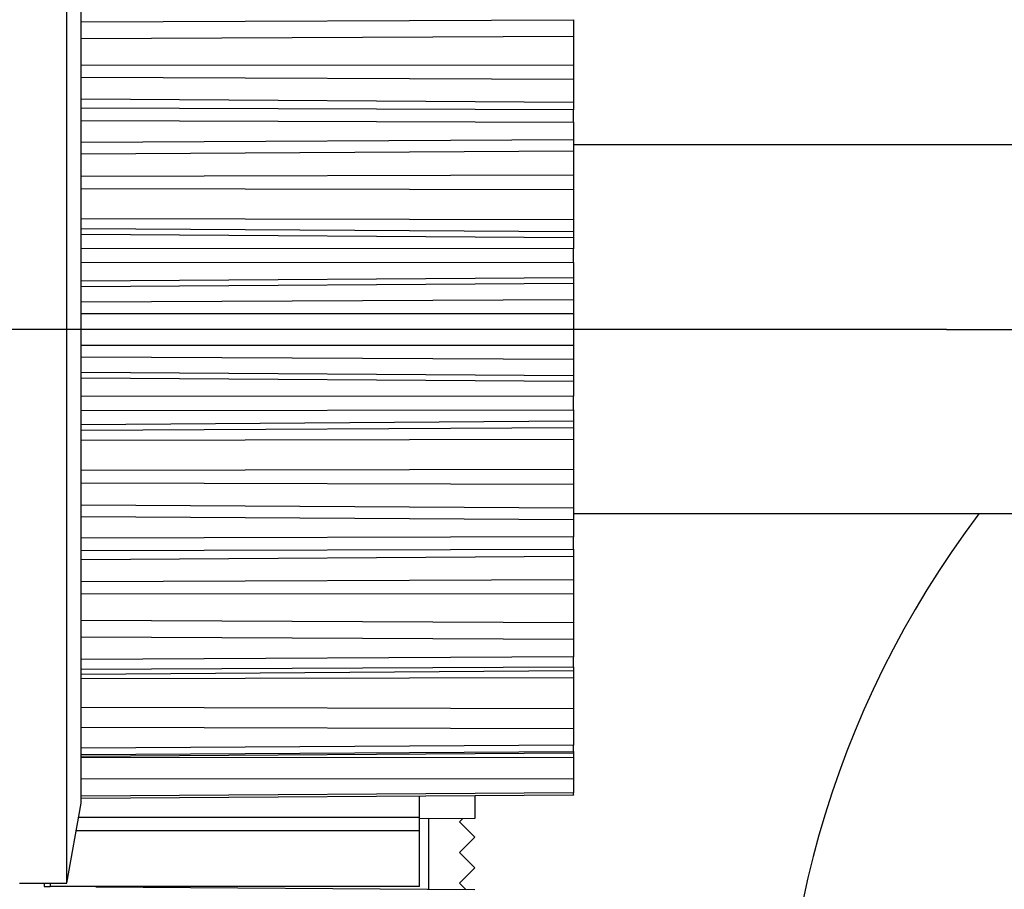
# Model space of a CAD drawing. Units: millimetres. Extents: x -2955 to 5220, y -2994 to 2395.
# Drawn here: x 5108 to 5140, y 2140 to 2169 of the extents above; entities that cross this region are included whole.
import ezdxf

# ---------------------------------------------------------------- set-up
doc = ezdxf.new("R2010")
doc.units = ezdxf.units.MM
for name, color, linetype in [('centerline-Mittellinie', 92, 'Continuous'), ('dimension-Bemassung', 5, 'Continuous'), ('fiktive line', 1, 'Continuous'), ('hatching-Schraffur', 5, 'Continuous'), ('outline-Körperkante', 7, 'Continuous'), ('phantom-fiktive Kanten', 6, 'Continuous'), ('Text', 5, 'Continuous')]:
    doc.layers.add(name, color=color, linetype=linetype)

# ---------------------------------------------------------------- blocks, each defined once
blk = doc.blocks.new('406984_WD2201_Verschalungsprofil')
at = {"layer": 'hatching-Schraffur'}
h = blk.add_hatch(dxfattribs=at)
h.set_pattern_fill('ANSI31', color=256, scale=0.5, style=0)
h.set_pattern_definition([(45, (-116.6368, -261.4505), (-1.122532, 1.122532), [])])
h.paths.add_polyline_path([(-2, -98), (-9.791, -98), (-18.452, -93), (-23, -93), (-23, -95.5), (-22.202, -95.5), (-21.509, -94.3), (-20.643, -94.8), (-20.355, -94.3), (-19.489, -94.8), (-19.2, -94.3), (-12.791, -98), (-44.25, -98, -1), (-45.75, -98), (-48.25, -98, -1), (-49.75, -98), (-52.25, -98, -1), (-53.75, -98), (-56.25, -98, -1), (-57.75, -98), (-60.25, -98, -1), (-61.75, -98), (-65, -98), (-65, -100), (0, -100), (0, -74.1), (-4, -73.25), (-4, -70.75), (0, -69.9), (0, -8.25), (-2, -8.25), (-2, -14.25), (-4.5, -14.25), (-4.5, -11.75), (-6, -11.75), (-6, -15.75), (-2, -15.75), (-2, -20.48), (-1.7, -21), (-2, -21.52), (-2, -68.28), (-6, -69.13), (-6, -74.87), (-2, -75.72)])
h.paths.add_polyline_path([(-2, -2.25), (-2, -8.25), (0, -8.25), (0, 0), (-82, 0), (-82, -1), (-69, -1), (-68, -2), (-63.75, -2, 1), (-62.25, -2), (-19.75, -2, 1), (-18.25, -2), (-6, -2), (-6, -4.75), (-4.5, -4.75), (-4.5, -2.25)])
blk = doc.blocks.new('WinDrive2201_LR12_Drive')
at = {"layer": 'centerline-Mittellinie'}
for q in [(14.019, 14.003), (93.811, 14.003)]:
    blk.add_line((55.326, 14.003), q, dxfattribs=at)
at = {"layer": 'fiktive line', "linetype": 'Continuous'}
for p, q in [((27.2, 23.998), (43.2, 24.068)), ((27.2, 23.461), (43.2, 23.531)), ((27.2, 22.588), (43.2, 22.598)), ((27.2, 22.202), (43.2, 22.133)), ((43.2, 21.377), (27.2, 21.489)), ((43.2, 21.144), (27.2, 21.196)), ((27.2, 20.792), (43.2, 20.742)), ((27.2, 20.085), (43.2, 20.179)), ((27.2, 19.709), (43.2, 19.803)), ((27.2, 18.988), (43.2, 19.031)), ((27.2, 18.584), (43.2, 18.546)), ((27.2, 17.605), (43.2, 17.574)), ((27.2, 17.284), (43.2, 17.188)), ((43.2, 16.98), (27.2, 17.092)), ((43.2, 16.617), (27.2, 16.636)), ((27.2, 16.188), (43.2, 16.172)), ((27.2, 15.577), (43.2, 15.685)), ((27.2, 15.399), (43.2, 15.506)), ((27.2, 14.899), (43.2, 14.972)), ((27.2, 14.518), (43.2, 14.514)), ((27.2, 13.488), (43.2, 13.492)), ((27.2, 13.107), (43.2, 13.034)), ((27.2, 12.608), (43.2, 12.5)), ((27.2, 12.427), (43.2, 12.32)), ((43.2, 11.834), (27.2, 11.818)), ((27.2, 11.37), (43.2, 11.389)), ((27.2, 10.914), (43.2, 11.026)), ((27.2, 10.722), (43.2, 10.818)), ((27.2, 10.401), (43.2, 10.432)), ((27.2, 9.422), (43.2, 9.461)), ((27.2, 9.018), (43.2, 8.975)), ((27.2, 8.297), (43.2, 8.203)), ((27.2, 7.918), (43.2, 7.824)), ((43.2, 7.264), (27.2, 7.214)), ((27.2, 6.81), (43.2, 6.862)), ((27.2, 6.517), (43.2, 6.629)), ((27.2, 5.804), (43.2, 5.873)), ((27.2, 5.418), (43.2, 5.408)), ((27.2, 4.545), (43.2, 4.475)), ((27.2, 4.004), (43.2, 3.934)), ((43.2, 3.353), (27.2, 3.275)), ((27.2, 2.954), (43.2, 3.035)), ((27.2, 2.799), (43.2, 2.911)), ((27.2, 2.657), (43.2, 2.683)), ((27.2, 1.719), (43.2, 1.679)), ((27.2, 1.069), (43.2, 1.029)), ((43.2, 0.485), (27.2, 0.386)), ((27.2, 0.18), (43.2, 0.28)), ((27.2, 0.124), (43.2, 0.235)), ((27.2, 0.095), (43.2, 0.089)), ((27.2, -0.6), (43.2, -0.605)), ((43.2, -1.06), (27.2, -1.17))]:
    blk.add_line(p, q, dxfattribs=at)
at = {"layer": 'outline-Körperkante'}
for p, q in [((26.74, -3.997), (26.74, 32.003)), ((27.2, 21.194), (27.2, 24.732)), ((43.2, 24.068), (43.2, 23.531)), ((43.2, 23.531), (43.2, 22.598)), ((43.2, 22.598), (43.2, 22.133)), ((43.2, 22.133), (43.2, 21.377)), ((27.2, 20.792), (27.2, 21.194)), ((43.2, 21.377), (43.2, 21.144)), ((43.2, 20.742), (43.2, 21.144)), ((27.2, 16.636), (27.2, 20.792)), ((43.2, 20.742), (43.2, 20.183)), ((43.2, 20.179), (43.2, 19.803)), ((60, 20.003), (43.2, 20.003)), ((43.2, 19.803), (43.2, 19.031)), ((43.2, 19.031), (43.2, 18.546)), ((43.2, 18.546), (43.2, 17.574)), ((43.2, 17.574), (43.2, 17.188)), ((43.2, 17.188), (43.2, 16.98)), ((43.2, 16.98), (43.2, 16.617)), ((27.2, 16.188), (27.2, 16.636)), ((43.2, 16.172), (43.2, 16.617)), ((27.2, 11.818), (27.2, 16.188)), ((43.2, 16.172), (43.2, 15.69)), ((43.2, 15.685), (43.2, 15.506)), ((43.2, 15.506), (43.2, 14.972)), ((43.2, 14.972), (43.2, 14.514)), ((43.2, 14.514), (43.2, 13.492)), ((43.2, 13.492), (43.2, 13.034)), ((43.2, 13.034), (43.2, 12.5)), ((43.2, 12.5), (43.2, 12.32)), ((43.2, 12.32), (43.2, 11.834)), ((27.2, 11.37), (27.2, 11.818)), ((43.2, 11.389), (43.2, 11.834)), ((27.2, 7.214), (27.2, 11.37)), ((43.2, 11.389), (43.2, 11.031)), ((43.2, 11.026), (43.2, 10.818)), ((43.2, 10.818), (43.2, 10.432)), ((43.2, 10.432), (43.2, 9.461)), ((43.2, 9.461), (43.2, 8.975)), ((43.2, 8.975), (43.2, 8.203)), ((43.2, 8.203), (43.2, 7.824)), ((60, 8.003), (43.2, 8.003)), ((43.2, 7.824), (43.2, 7.264)), ((27.2, 6.81), (27.2, 7.214)), ((43.2, 6.862), (43.2, 7.264)), ((27.2, 3.275), (27.2, 6.81)), ((43.2, 6.862), (43.2, 6.632)), ((43.2, 6.629), (43.2, 5.873)), ((43.2, 5.873), (43.2, 5.408)), ((43.2, 5.408), (43.2, 4.475)), ((43.2, 4.475), (43.2, 3.934)), ((43.2, 3.934), (43.2, 3.353)), ((27.2, 2.954), (27.2, 3.275)), ((43.2, 3.035), (43.2, 3.353)), ((27.2, 0.386), (27.2, 2.954)), ((43.2, 3.035), (43.2, 2.912)), ((43.2, 2.911), (43.2, 2.683)), ((43.2, 2.683), (43.2, 1.679)), ((43.2, 1.679), (43.2, 1.029)), ((43.2, 1.029), (43.2, 0.485)), ((27.2, 0.386), (27.2, 0.386)), ((27.2, 0.181), (27.2, 0.386)), ((43.2, 0.28), (43.2, 0.485)), ((27.2, -1.171), (27.2, 0.181)), ((43.2, 0.28), (43.2, 0.236)), ((43.2, 0.235), (43.2, 0.089)), ((43.2, 0.089), (43.2, -0.605)), ((43.2, -0.605), (43.2, -1.06)), ((27.2, -1.241), (43.2, -1.131)), ((27.2, -1.241), (27.2, -1.171)), ((27.2, -1.247), (27.2, -1.241)), ((27.2, -1.397), (27.2, -1.241)), ((27.2, -1.247), (27.2, -1.247)), ((38.2, -1.868), (38.2, -1.17)), ((40, -1.157), (40, -1.9)), ((43.2, -1.131), (43.2, -1.06)), ((43.2, -1.131), (43.2, -1.135)), ((26.74, -3.997), (27.2, -1.397)), ((38.2, -1.868), (27.117, -1.868)), ((38.2, -2.303), (38.2, -1.868)), ((40, -1.9), (38.2, -1.913)), ((38.2, -1.913), (38.2, -1.913)), ((38.5, -4.19), (38.5, -1.91)), ((39.597, -1.903), (39.5, -2)), ((39.5, -2), (40, -2.5)), ((38.2, -2.303), (27.04, -2.303)), ((38.2, -4.103), (38.2, -2.303)), ((40, -2.5), (39.5, -3)), ((39.5, -3), (40, -3.5)), ((40, -3.5), (39.5, -4)), ((25.2, -3.997), (26.74, -3.997)), ((26, -3.997), (26, -4.102)), ((26, -4.102), (26.2, -4.104)), ((26.2, -3.997), (26.2, -4.103)), ((38.2, -4.103), (26.2, -4.103)), ((27.686, -4.114), (40, -4.2)), ((39.5, -4), (39.698, -4.198))]:
    blk.add_line(p, q, dxfattribs=at)
for centre, radius, start, end in [((81.5, -10.997), 31.5, 142.9024, 226.9576), ((25.5, 0), 7, 180, 270)]:
    blk.add_arc(centre, radius, start, end, dxfattribs=at)
blk = doc.blocks.new('407044_WD2201_Kämpferprofil')
at = {"layer": 'hatching-Schraffur'}
h = blk.add_hatch(dxfattribs=at)
h.set_pattern_fill('ANSI31', color=256, scale=0.5, style=0)
h.set_pattern_definition([(45, (0, 100), (-1.122532, 1.122532), [])])
h.paths.add_polyline_path([(9.506, 79.134), (9.006, 80), (9.506, 80.866), (9.506, 95.5), (39.052, 95.5, -0.332369), (41.929, 93.35), (43.85, 93.35, -0.414214), (46, 95.5), (56.463, 95.5, -0.382162), (59.445, 92.831), (59.562, 91.779, 0.382162), (61.549, 90), (67, 90), (67, 97), (64.7, 97), (64.7, 92.5), (62.5, 92.5), (62, 97), (62, 99), (60, 99), (60, 100), (0, 100), (0, 97), (0.5, 93), (2.3, 93), (2.306, 97), (5.006, 97), (5.006, 64.326), (5.006, 49.32, 0.176327), (6.176, 46.106), (6.767, 45.401, -0.339454), (6.82, 44.185), (5.736, 42.636, 0.459471), (5.856, 42.197), (11.453, 39.587, 0.107142), (13.006, 39.25), (13.006, 40.85, -1.208029), (13.795, 45), (18.467, 45, 0.57735), (19.506, 45), (23.506, 45, 0.411525), (24.321, 44.778), (29.506, 47.771), (29.506, 50), (23.955, 50, 0.816497), (19.056, 50), (12.506, 50), (12.506, 51), (9.506, 51), (9.506, 64.134), (9.006, 65), (9.506, 65.866)])
h.paths.add_polyline_path([(43.85, 93.35), (41.929, 93.35, -0.041408), (42.03, 92.864, 0.378993), (46, 89.35), (46, 91.2, -0.414214)], flags=17)
h.paths.add_polyline_path([(48.807, 90.5), (50, 90.5), (50, 92.5), (47.975, 92.5, -0.299597), (46, 91.2), (46, 89.35, 0.196923)], flags=17)
h.paths.add_polyline_path([(14.812, 41.834, -0.254686), (13.006, 40.85), (13.006, 39.25, 0.254686), (16.156, 40.966, 1)], flags=17)
blk = doc.blocks.new('SR_WD2201_Tel_LR12_Antriebsquerschnitt_H100')
blk.add_blockref('406984_WD2201_Verschalungsprofil', (203.994, 100))
at = {"layer": 'dimension-Bemassung'}
blk.add_blockref('WinDrive2201_LR12_Drive', (83, 49.5), dxfattribs=at)
at = {"layer": 'outline-Körperkante'}
blk.add_blockref('407044_WD2201_Kämpferprofil', (61.494, 0), dxfattribs=at)
blk = doc.blocks.new('SR_WD2201_Tel_MF_LR12_Sturz_WBWB')
at = {"layer": 'phantom-fiktive Kanten'}
blk.add_blockref('SR_WD2201_Tel_LR12_Antriebsquerschnitt_H100', (0, 0), dxfattribs=at)
blk = doc.blocks.new('SR_WD2201_Tel_MF_LR12_Sturz_kpl')
at = {"layer": 'outline-Körperkante'}
blk.add_blockref('SR_WD2201_Tel_MF_LR12_Sturz_WBWB', (0, 0), dxfattribs=at)

msp = doc.modelspace()

# ---------------------------------------------------------------- block references
at = {"layer": 'Text'}
msp.add_blockref('SR_WD2201_Tel_MF_LR12_Sturz_kpl', (5000, 2095), dxfattribs=at)

doc.saveas('drawing.dxf')
